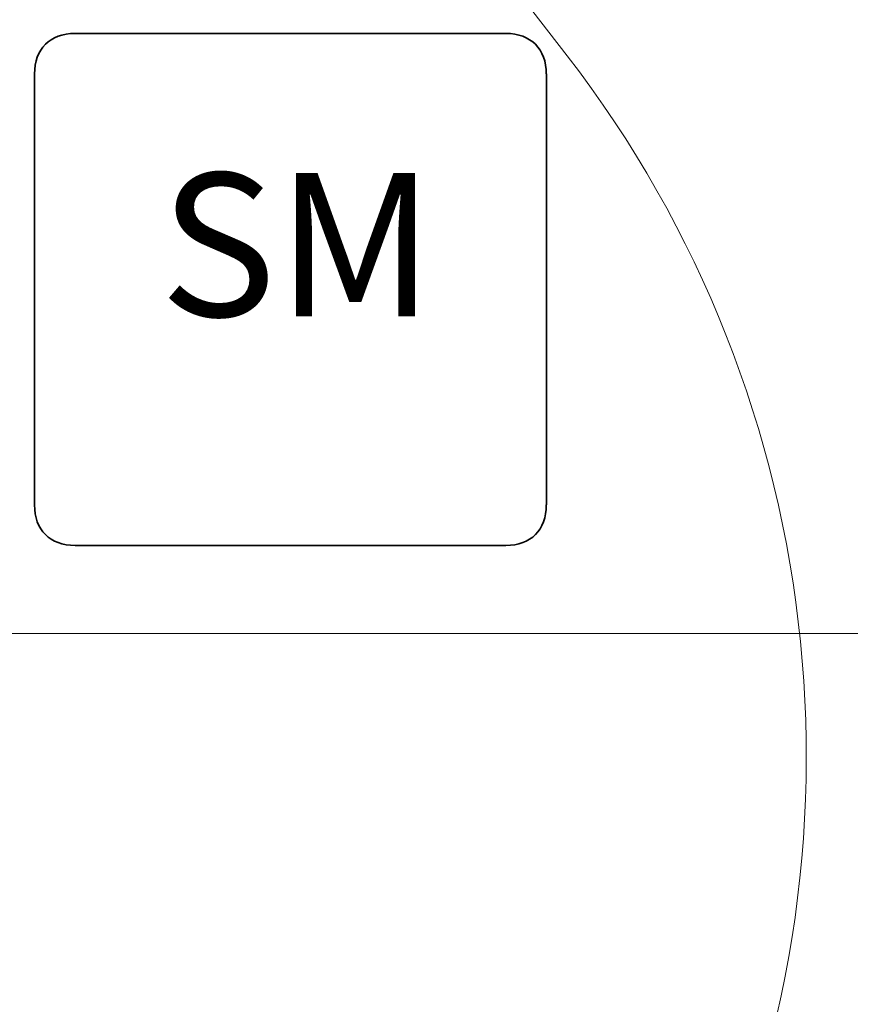
# Model space of a CAD drawing. Units: millimetres. Extents: x 2750 to 31199, y -1491 to 19404.
# Drawn here: x 11086 to 12536, y 14940 to 16657 of the extents above; entities that cross this region are included whole.
import ezdxf

# ---------------------------------------------------------------- set-up
doc = ezdxf.new("R2010")
doc.units = ezdxf.units.MM
doc.header["$LTSCALE"] = 80
doc.layers.add('Fall Zone', color=5, linetype='Continuous', lineweight=20, true_color=0x0000ff)
for name, color, linetype, lineweight in [('Symbol (ISO)', 7, 'Continuous', 25), ('Visible (ISO)', 7, 'Continuous', 18), ('Visible Narrow (ISO)', 7, 'Continuous', 35)]:
    doc.layers.add(name, color=color, linetype=linetype, lineweight=lineweight)
doc.styles.add('Text Style410', font='tahoma.ttf')

msp = doc.modelspace()

# ---------------------------------------------------------------- linework, layer by layer
at = {"layer": 'Fall Zone'}
msp.add_line((10669.71, 18369.95), (12041.58, 16594.66), dxfattribs=at)
for centre, radius, start, end in [((10459.04, 15371.73), 2000, 270, 37.69564), ((12822.86, 15186.81), 2067, 180, 270)]:
    msp.add_arc(centre, radius, start, end, dxfattribs=at)
at = {"layer": 'Visible (ISO)'}
for p, q in [((12823.77, 15586.81), (10726.97, 15586.81)), ((10726.97, 15586.81), (12823.77, 15586.81))]:
    msp.add_line(p, q, dxfattribs=at)
at = {"layer": 'Visible Narrow (ISO)'}
for p, q in [((11934.68, 16633.41), (11182.9, 16633.41)), ((11112.19, 16562.7), (11112.19, 15810.92)), ((12005.39, 15810.92), (12005.39, 16562.7)), ((11182.9, 15740.21), (11934.68, 15740.21))]:
    msp.add_line(p, q, dxfattribs=at)
for centre, major_axis in [((11253.62, 16491.99), (-122.47, 122.47)), ((11863.97, 16491.99), (122.47, 122.47)), ((11253.62, 15881.64), (-122.47, -122.47)), ((11863.97, 15881.64), (122.47, -122.47))]:
    msp.add_ellipse(centre, major_axis=major_axis, ratio=0.5773503, start_param=5.7595865, end_param=6.8067841, dxfattribs=at)

# ---------------------------------------------------------------- texts
at = {"layer": 'Symbol (ISO)', "color": 7, "insert": (11330.57, 16061.81, -58400.75), "char_height": 250, "attachment_point": 7, "style": 'Text Style410'}
msp.add_mtext('SM', dxfattribs=at)

doc.saveas('drawing.dxf')
